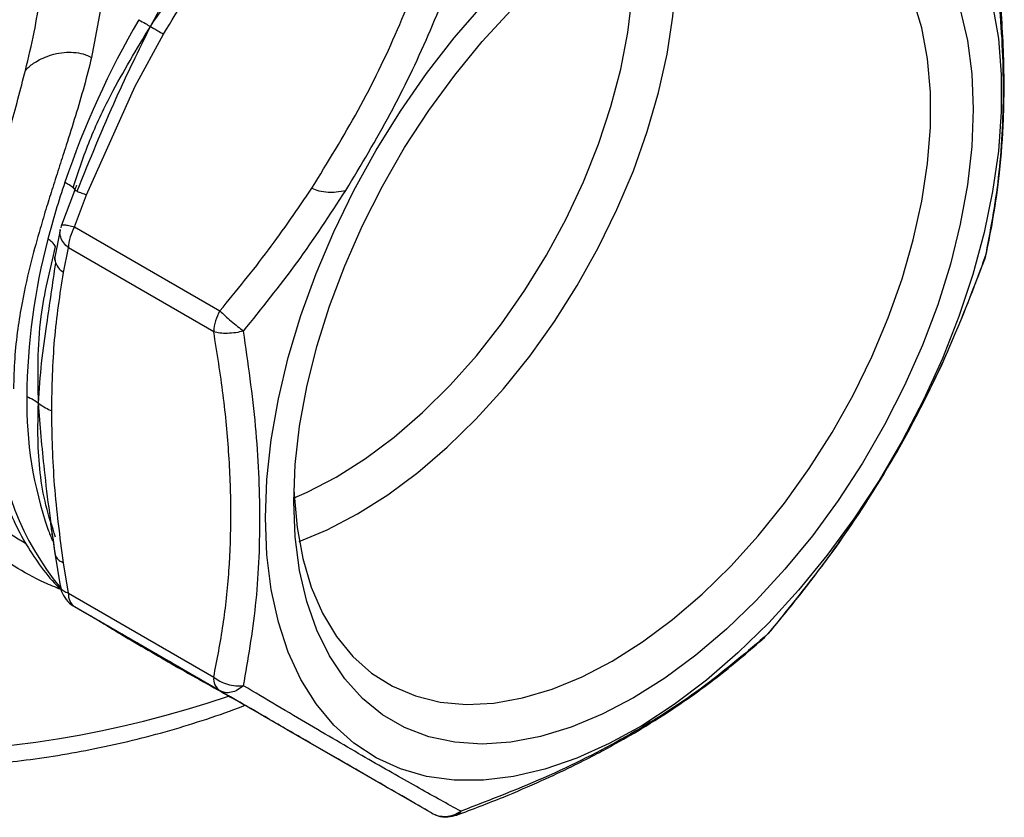
# Model space of a CAD drawing. Units: millimetres. Extents: x 10 to 416, y 10 to 287.
# Drawn here: x 221 to 270, y 95 to 135 of the extents above; entities that cross this region are included whole.
import ezdxf

# ---------------------------------------------------------------- set-up
doc = ezdxf.new("R2010")
doc.units = ezdxf.units.MM

msp = doc.modelspace()

# ---------------------------------------------------------------- linework, layer by layer
at = {"color": 7, "linetype": 'Continuous', "lineweight": 25}
for p, q in [((224.552, 135.162), (224.124, 132.856)), ((226.311, 131.424), (227.725, 134.024)), ((223.879, 125.997), (226.311, 131.424)), ((223.272, 126.202), (222.626, 124.478)), ((223.281, 124.393), (223.879, 125.997)), ((222.557, 124.236), (222.292, 122.888)), ((223.281, 124.393), (230.539, 120.203)), ((222.725, 122.111), (222.97, 123.348)), ((230.228, 119.158), (222.97, 123.348)), ((268.65, 122.589), (268.805, 123.027)), ((222.288, 108.101), (222.551, 106.462)), ((222.97, 106.099), (222.725, 107.619)), ((222.97, 106.099), (230.228, 101.908)), ((230.539, 101.222), (223.281, 105.412)), ((223.879, 105.066), (223.281, 105.412)), ((257.758, 103.912), (257.91, 104.066)), ((257.91, 104.066), (257.931, 104.094)), ((231.614, 100.601), (232.71, 99.969)), ((233.843, 99.312), (232.754, 99.941)), ((233.843, 99.312), (241.101, 95.122))]:
    msp.add_line(p, q, dxfattribs=at)
at = {"color": 8, "linetype": 'Continuous', "lineweight": 25}
for p, q in [((223.209, 126.365), (223.284, 126.24)), ((222.603, 124.346), (222.622, 124.442)), ((268.76, 122.857), (268.816, 123.066)), ((222.334, 122.581), (222.295, 122.897)), ((268.745, 122.826), (268.76, 122.857)), ((222.334, 107.943), (222.313, 108.077))]:
    msp.add_line(p, q, dxfattribs=at)
at = {"color": 7, "linetype": 'Continuous', "lineweight": 25, "flags": 128}
for points in [[(237.41, 110.058), (238.922, 111.014), (240.421, 112.128), (241.892, 113.39), (243.323, 114.788), (244.7, 116.309), (246.011, 117.94), (247.245, 119.666), (248.389, 121.472), (249.434, 123.34), (250.37, 125.255), (251.188, 127.198), (251.882, 129.153), (252.445, 131.101), (252.871, 133.025), (253.158, 134.907), (253.302, 136.73), (253.302, 138.479), (253.158, 140.136), (253.05, 140.826)], [(236.349, 111.895), (237.805, 112.818), (239.246, 113.897), (240.66, 115.122), (242.032, 116.481), (243.349, 117.961), (244.599, 119.548), (245.769, 121.226), (246.849, 122.979), (247.828, 124.791), (248.696, 126.644), (249.445, 128.519), (250.068, 130.4), (250.559, 132.268), (250.913, 134.105), (251.127, 135.893), (251.198, 137.615), (251.127, 139.254), (251.049, 139.951)], [(234.236, 111.301), (234.246, 111.034), (234.39, 109.377), (234.676, 107.826), (235.103, 106.394), (235.665, 105.096), (236.359, 103.942), (237.178, 102.944), (238.114, 102.11), (239.159, 101.448), (240.303, 100.964), (241.536, 100.661), (242.847, 100.544), (244.225, 100.613), (245.655, 100.867), (247.127, 101.304), (248.625, 101.921), (250.138, 102.71), (251.65, 103.667), (253.149, 104.781), (254.62, 106.042), (256.051, 107.44), (257.428, 108.961), (258.739, 110.593), (259.972, 112.319), (261.117, 114.124), (262.162, 115.993), (263.097, 117.907), (263.916, 119.851), (264.61, 121.805), (265.173, 123.753), (265.599, 125.677), (265.886, 127.559), (266.03, 129.383), (266.03, 131.131), (265.886, 132.788), (265.599, 134.34), (265.173, 135.771)], [(232.814, 109.857), (232.885, 111.775), (233.101, 113.761), (233.458, 115.799), (233.953, 117.874), (234.584, 119.969), (235.345, 122.069), (236.23, 124.155), (237.232, 126.213), (238.343, 128.226), (239.555, 130.178), (240.858, 132.055), (242.242, 133.84), (243.696, 135.521)], [(269.135, 135.484), (269.421, 133.8), (269.565, 132.012), (269.565, 130.134), (269.421, 128.18), (269.135, 126.166), (268.708, 124.108), (268.144, 122.02), (267.448, 119.921), (266.624, 117.826), (265.68, 115.752), (264.622, 113.714), (263.46, 111.73), (262.201, 109.814), (260.856, 107.981), (259.436, 106.246), (257.951, 104.622), (256.413, 103.123), (254.835, 101.759), (253.228, 100.542), (251.605, 99.48), (249.979, 98.583), (248.362, 97.857), (246.768, 97.308), (245.209, 96.941), (243.696, 96.757), (242.242, 96.759), (240.858, 96.947), (239.555, 97.319), (238.343, 97.872), (237.232, 98.602), (236.23, 99.503), (235.345, 100.568), (234.584, 101.789), (233.953, 103.156), (233.458, 104.659), (233.101, 106.285), (232.885, 108.022), (232.814, 109.857)], [(267.521, 135.256), (267.88, 133.701), (268.096, 132.034), (268.169, 130.267)], [(268.169, 130.267), (268.096, 128.417), (267.88, 126.499), (267.521, 124.53), (267.023, 122.526), (266.39, 120.505), (265.627, 118.483), (264.741, 116.479), (263.74, 114.508), (262.631, 112.588), (261.425, 110.736), (260.132, 108.966), (258.763, 107.295), (257.329, 105.736), (255.843, 104.302), (254.317, 103.007), (252.764, 101.861), (251.198, 100.873), (249.632, 100.053), (248.08, 99.407), (246.554, 98.94), (245.068, 98.658), (243.634, 98.561), (242.264, 98.651), (240.971, 98.928), (239.765, 99.388), (238.657, 100.028), (237.655, 100.842), (236.77, 101.824), (236.007, 102.965), (235.374, 104.256), (234.876, 105.684), (234.517, 107.239), (234.3, 108.907), (234.228, 110.673), (234.3, 112.523), (234.517, 114.441), (234.876, 116.41), (235.374, 118.414), (236.007, 120.436), (236.77, 122.457), (237.655, 124.462), (238.657, 126.433), (239.765, 128.353), (240.971, 130.205), (242.264, 131.975), (243.634, 133.646), (245.068, 135.205)], [(234.254, 110.857), (234.894, 111.138), (236.349, 111.895)], [(234.497, 108.687), (235.897, 109.268), (237.41, 110.058)]]:
    msp.add_lwpolyline(points, dxfattribs=at)
at = {"color": 7, "linetype": 'Continuous', "lineweight": 25}
for centre, radius, start, end in [((265.613, 112.073), 45.225, 149.9169, 161.2313), ((260.747, 113.8), 40.062, 161.3303, 165.5695), ((225.133, 123.274), 2.164, 148.8563, 178.0435), ((252.723, 115.629), 31.837, 165.1593, 179.467), ((232.391, 119.084), 2.164, 148.8563, 178.0435), ((240.31, 115.629), 19.425, 179.1263, 199.0417), ((223.721, 106.025), 0.755, 174.3796, 234.302), ((230.979, 101.835), 0.755, 174.3796, 234.302)]:
    msp.add_arc(centre, radius, start, end, dxfattribs=at)
at = {"color": 8, "linetype": 'Continuous', "lineweight": 25}
for centre, radius, start, end in [((233.506, 115.369), 14.164, 182.9656, 219.4161), ((235.222, 114.131), 14.129, 200.0287, 202.5242), ((213.722, 151.886), 53.769, 251.303, 288.6965)]:
    msp.add_arc(centre, radius, start, end, dxfattribs=at)
at = {"color": 7, "linetype": 'Continuous', "lineweight": 25}
for points, knots in [([(227.064, 134.405), (227.422, 135.066), (228.137, 136.385), (229.319, 138.291), (230.611, 140.106), (231.602, 141.21), (232.099, 141.763)], [0, 0, 0, 0, 0.249853, 0.498591, 0.748551, 1, 1, 1, 1]), ([(227.064, 134.405), (228.018, 135.791), (229.722, 138.267), (231.556, 140.647), (232.364, 141.695)], [0, 0, 0, 0, 0.559716, 1, 1, 1, 1]), ([(227.725, 134.024), (228.493, 135.297), (230.031, 137.847), (231.845, 140.193), (232.754, 141.367)], [0, 0, 0, 0, 0.499263, 1, 1, 1, 1]), ([(268.825, 123.064), (268.945, 123.663), (269.208, 124.972), (269.512, 127.201), (269.715, 129.887), (269.72, 133.075), (269.465, 136.765), (269.048, 139.441), (268.83, 140.838)], [0, 0, 0, 0, 0.113673, 0.248272, 0.404398, 0.582851, 0.782161, 1, 1, 1, 1]), ([(268.76, 140.575), (269.01, 138.983), (269.515, 135.781), (269.731, 131.186), (269.51, 126.828), (269.009, 124.177), (268.76, 122.857)], [0, 0, 0, 0, 0.249536, 0.501734, 0.75215, 1, 1, 1, 1]), ([(235.123, 126.326), (235.918, 127.613), (237.499, 130.172), (239.486, 134.262), (240.558, 137.074), (241.101, 138.498)], [0, 0, 0, 0, 0.333156, 0.662225, 1, 1, 1, 1]), ([(236.833, 126.219), (237.588, 127.482), (239.091, 129.997), (240.993, 133.946), (242.043, 136.639), (242.567, 137.983)], [0, 0, 0, 0, 0.335698, 0.668496, 1, 1, 1, 1]), ([(220.823, 132.212), (220.977, 132.844), (221.275, 134.072), (221.473, 135.321), (221.569, 135.926)], [0, 0, 0, 0, 0.5151757, 1, 1, 1, 1]), ([(223.209, 126.365), (223.47, 127.156), (223.991, 128.733), (225.265, 131.421), (226.382, 133.274), (227.064, 134.405)], [0, 0, 0, 0, 0.281587, 0.561203, 1, 1, 1, 1]), ([(223.401, 126.171), (224.034, 127.732), (225.163, 130.517), (226.484, 133.218), (227.064, 134.405)], [0, 0, 0, 0, 0.560428, 1, 1, 1, 1]), ([(226.479, 134.743), (226.595, 134.676), (226.809, 134.552), (226.984, 134.451), (227.064, 134.405)], [0, 0, 0, 0, 0.539463, 1, 1, 1, 1]), ([(227.064, 134.405), (227.183, 134.337), (227.39, 134.217), (227.625, 134.082), (227.725, 134.024)], [0, 0, 0, 0, 0.5730226, 1, 1, 1, 1]), ([(224.124, 132.856), (224.003, 132.37), (223.758, 131.391), (223.321, 129.926), (222.906, 128.611), (222.522, 127.419), (222.193, 126.394), (221.867, 125.351), (221.503, 124.137), (221.062, 122.533), (220.687, 120.862), (220.42, 119.232), (220.261, 117.794), (220.24, 116.809), (220.229, 116.305)], [0, 0, 0, 0, 0.081506, 0.163987, 0.248414, 0.307598, 0.371776, 0.429424, 0.493832, 0.590919, 0.723067, 0.805381, 0.900524, 1, 1, 1, 1]), ([(220.823, 132.212), (220.867, 132.258), (221.029, 132.432), (221.454, 132.731), (222.083, 133.002), (222.733, 133.116), (223.24, 133.126), (223.729, 133.045), (223.99, 132.92), (224.124, 132.856)], [0, 0, 0, 0, 0.066672, 0.250597, 0.499443, 0.632913, 0.749851, 0.872013, 1, 1, 1, 1]), ([(217.796, 116.483), (217.817, 117.291), (217.858, 118.912), (218.184, 121.423), (218.682, 124.002), (219.328, 126.641), (220.08, 129.368), (220.574, 131.256), (220.823, 132.212)], [0, 0, 0, 0, 0.165716, 0.33208, 0.498076, 0.66677, 0.8313, 1, 1, 1, 1]), ([(222.792, 126.624), (222.868, 126.583), (223.047, 126.484), (223.15, 126.409), (223.209, 126.365)], [0, 0, 0, 0, 0.4257971, 1, 1, 1, 1]), ([(223.369, 126.454), (223.369, 126.454), (223.369, 126.456), (223.366, 126.45), (223.358, 126.43), (223.324, 126.345), (223.289, 126.255), (223.263, 126.185)], [0, 0, 0, 0, 0.0182464, 0.0868809, 0.162979, 0.3578258, 1, 1, 1, 1]), ([(223.401, 126.171), (223.471, 126.144), (223.594, 126.097), (223.793, 126.027), (223.879, 125.997)], [0, 0, 0, 0, 0.567771, 1, 1, 1, 1]), ([(230.539, 120.203), (231.363, 121.205), (232.98, 123.17), (234.418, 125.287), (235.123, 126.326)], [0, 0, 0, 0, 0.5094652, 1, 1, 1, 1]), ([(231.717, 119.191), (232.623, 120.313), (234.439, 122.563), (236.034, 124.997), (236.833, 126.219)], [0, 0, 0, 0, 0.498319, 1, 1, 1, 1]), ([(235.123, 126.326), (235.237, 126.279), (235.48, 126.179), (235.917, 126.123), (236.382, 126.137), (236.67, 126.189), (236.833, 126.219)], [0, 0, 0, 0, 0.233821, 0.5001, 0.717896, 1, 1, 1, 1]), ([(222.622, 124.442), (222.622, 124.46), (222.621, 124.496), (222.754, 124.501), (222.972, 124.47), (223.179, 124.419), (223.281, 124.393)], [0, 0, 0, 0, 0.245296, 0.5, 0.754704, 1, 1, 1, 1]), ([(222.331, 123.409), (222.281, 123.485), (222.195, 123.617), (222.022, 123.734), (221.948, 123.784)], [0, 0, 0, 0, 0.574203, 1, 1, 1, 1]), ([(221.473, 115.588), (221.457, 116.291), (221.426, 117.694), (221.585, 120.343), (222.047, 122.244), (222.331, 123.409)], [0, 0, 0, 0, 0.279816, 0.55854, 1, 1, 1, 1]), ([(221.473, 115.588), (221.517, 116.262), (221.607, 117.61), (221.948, 119.903), (222.188, 121.565), (222.334, 122.581)], [0, 0, 0, 0, 0.280021, 0.559779, 1, 1, 1, 1]), ([(222.297, 122.919), (222.286, 122.86), (222.272, 122.783), (222.266, 122.732), (222.268, 122.735), (222.269, 122.735)], [0, 0, 0, 0, 0.766952, 0.987324, 1, 1, 1, 1]), ([(222.334, 122.581), (222.384, 122.487), (222.472, 122.323), (222.648, 122.175), (222.725, 122.111)], [0, 0, 0, 0, 0.567771, 1, 1, 1, 1]), ([(268.76, 122.857), (268.115, 121.171), (266.82, 117.781), (264.293, 112.908), (261.336, 108.284), (259.048, 105.467), (257.91, 104.066)], [0, 0, 0, 0, 0.248706, 0.500027, 0.751298, 1, 1, 1, 1]), ([(257.939, 104.087), (258.464, 104.72), (259.611, 106.104), (261.371, 108.458), (263.277, 111.295), (265.222, 114.656), (267.125, 118.541), (268.196, 121.351), (268.756, 122.822)], [0, 0, 0, 0, 0.113877, 0.248773, 0.405335, 0.584212, 0.782451, 1, 1, 1, 1]), ([(222.133, 115.206), (222.158, 116.406), (222.207, 118.809), (222.552, 121.009), (222.725, 122.111)], [0, 0, 0, 0, 0.499263, 1, 1, 1, 1]), ([(230.539, 120.203), (230.622, 120.122), (230.791, 119.956), (231.099, 119.684), (231.419, 119.418), (231.619, 119.266), (231.717, 119.191)], [0, 0, 0, 0, 0.245296, 0.5, 0.754704, 1, 1, 1, 1]), ([(231.717, 119.191), (231.588, 119.161), (231.324, 119.098), (230.915, 119.066), (230.531, 119.08), (230.328, 119.132), (230.228, 119.158)], [0, 0, 0, 0, 0.245296, 0.5, 0.754704, 1, 1, 1, 1]), ([(230.228, 101.908), (230.397, 102.772), (230.731, 104.481), (231.018, 107.205), (231.12, 110.03), (231.016, 112.971), (230.73, 116.015), (230.396, 118.103), (230.228, 119.158)], [0, 0, 0, 0, 0.169029, 0.334708, 0.500863, 0.666429, 0.831559, 1, 1, 1, 1]), ([(231.717, 101.473), (231.946, 102.789), (232.406, 105.434), (232.6, 109.792), (232.402, 114.392), (231.945, 117.597), (231.717, 119.191)], [0, 0, 0, 0, 0.249535, 0.501735, 0.75215, 1, 1, 1, 1]), ([(220.887, 115.925), (221.007, 115.873), (221.23, 115.776), (221.396, 115.647), (221.473, 115.588)], [0, 0, 0, 0, 0.5394628, 1, 1, 1, 1]), ([(222.331, 108.891), (222.156, 109.421), (221.807, 110.478), (221.534, 112.092), (221.424, 113.795), (221.456, 114.989), (221.473, 115.588)], [0, 0, 0, 0, 0.2514486, 0.5014092, 0.7501472, 1, 1, 1, 1]), ([(221.473, 115.588), (221.588, 115.509), (221.79, 115.371), (222.03, 115.256), (222.133, 115.206)], [0, 0, 0, 0, 0.573023, 1, 1, 1, 1]), ([(222.334, 107.943), (222.131, 109.389), (221.768, 111.97), (221.563, 114.483), (221.473, 115.588)], [0, 0, 0, 0, 0.560252, 1, 1, 1, 1]), ([(222.725, 107.619), (222.552, 108.92), (222.207, 111.518), (222.158, 113.978), (222.133, 115.206)], [0, 0, 0, 0, 0.500737, 1, 1, 1, 1]), ([(218.888, 114.533), (218.898, 114.446), (218.964, 113.842), (219.19, 112.782), (219.573, 111.366), (220.078, 110.034), (220.69, 108.783), (221.421, 107.636), (222.059, 106.797), (222.488, 106.386), (222.599, 106.28)], [0, 0, 0, 0, 0.025907, 0.178217, 0.331021, 0.484219, 0.637753, 0.791667, 0.946175, 1, 1, 1, 1]), ([(222.077, 109.623), (222.076, 109.622), (222.075, 109.62), (222.074, 109.604), (222.076, 109.577), (222.08, 109.541), (222.088, 109.475), (222.112, 109.305), (222.183, 108.821), (222.245, 108.396), (222.293, 108.075)], [0, 0, 0, 0, 0.020176, 0.038692, 0.057275, 0.078513, 0.104045, 0.171355, 0.374289, 1, 1, 1, 1]), ([(222.334, 107.943), (222.384, 107.869), (222.472, 107.739), (222.648, 107.655), (222.725, 107.619)], [0, 0, 0, 0, 0.5677712, 1, 1, 1, 1]), ([(222.566, 106.459), (222.572, 106.402), (222.595, 106.194), (222.777, 105.862), (223.022, 105.557), (223.229, 105.459), (223.287, 105.432)], [0, 0, 0, 0, 0.1300808, 0.4774161, 0.8531278, 1, 1, 1, 1]), ([(227.725, 102.845), (227.006, 103.26), (225.567, 104.091), (224.442, 104.741), (223.879, 105.066)], [0, 0, 0, 0, 0.499263, 1, 1, 1, 1]), ([(224.522, 104.695), (224.594, 104.653), (225.043, 104.393), (225.898, 103.855), (226.836, 103.317), (227.304, 103.048)], [0, 0, 0, 0, 0.088026, 0.545799, 1, 1, 1, 1]), ([(242.375, 95.016), (243.155, 95.311), (244.596, 95.858), (246.501, 96.678), (248.017, 97.389), (249.194, 97.983), (250.351, 98.604), (251.744, 99.405), (253.546, 100.556), (255.65, 102.072), (257.02, 103.26), (257.764, 103.906)], [0, 0, 0, 0, 0.1279003, 0.2364015, 0.3255346, 0.3951765, 0.4503588, 0.5417145, 0.664175, 0.8174974, 1, 1, 1, 1]), ([(257.91, 104.066), (256.885, 103.184), (254.825, 101.413), (251.148, 99.04), (247.066, 96.939), (244.061, 95.783), (242.567, 95.208)], [0, 0, 0, 0, 0.249548, 0.501735, 0.75215, 1, 1, 1, 1]), ([(227.304, 103.048), (227.729, 102.801), (228.612, 102.286), (230.004, 101.518), (230.933, 100.989), (231.356, 100.748)], [0, 0, 0, 0, 0.33574, 0.6970177, 1, 1, 1, 1]), ([(232.754, 99.941), (231.845, 100.466), (230.031, 101.513), (228.493, 102.402), (227.725, 102.845)], [0, 0, 0, 0, 0.500737, 1, 1, 1, 1]), ([(230.228, 101.908), (230.328, 101.836), (230.531, 101.688), (230.915, 101.539), (231.324, 101.456), (231.588, 101.468), (231.717, 101.473)], [0, 0, 0, 0, 0.2452956, 0.5, 0.7547044, 1, 1, 1, 1]), ([(231.717, 101.473), (231.619, 101.399), (231.419, 101.246), (231.099, 101.133), (230.791, 101.112), (230.622, 101.186), (230.539, 101.222)], [0, 0, 0, 0, 0.245296, 0.5, 0.754704, 1, 1, 1, 1]), ([(242.567, 95.208), (241.907, 95.571), (240.58, 96.302), (238.038, 97.751), (235.097, 99.468), (232.84, 100.807), (231.717, 101.473)], [0, 0, 0, 0, 0.248706, 0.500027, 0.751298, 1, 1, 1, 1]), ([(241.101, 95.122), (240.682, 95.364), (239.853, 95.843), (238.374, 96.697), (236.712, 97.657), (234.843, 98.736), (232.791, 99.921), (231.295, 100.785), (230.539, 101.222)], [0, 0, 0, 0, 0.1687256, 0.3341339, 0.5000261, 0.6658707, 0.8312722, 1, 1, 1, 1]), ([(213.722, 97.305), (214.559, 97.315), (215.734, 97.329), (217.464, 97.426), (218.932, 97.541), (220.667, 97.733), (222.465, 97.993), (224.318, 98.328), (226.188, 98.742), (228.056, 99.232), (229.89, 99.808), (231.137, 100.235), (231.747, 100.489), (231.783, 100.504)], [0, 0, 0, 0, 0.131381, 0.184497, 0.272568, 0.363795, 0.461431, 0.563062, 0.667719, 0.774635, 0.883273, 0.993247, 1, 1, 1, 1]), ([(241.101, 95.122), (241.213, 95.069), (241.442, 94.962), (241.831, 94.935), (242.221, 95.008), (242.453, 95.142), (242.567, 95.208)], [0, 0, 0, 0, 0.245296, 0.5, 0.754704, 1, 1, 1, 1]), ([(241.289, 95.048), (241.323, 95.028), (241.514, 94.922), (241.905, 94.892), (242.222, 94.979), (242.366, 95.018)], [0, 0, 0, 0, 0.106669, 0.592324, 1, 1, 1, 1])]:
    msp.add_open_spline(points, degree=3, knots=knots, dxfattribs=at)
at = {"color": 8, "linetype": 'Continuous', "lineweight": 25}
for points, knots in [([(223.401, 126.171), (223.346, 126.194), (223.281, 126.221), (223.266, 126.184), (223.263, 126.178)], [0, 0, 0, 0, 0.836364, 1, 1, 1, 1]), ([(222.97, 123.348), (222.885, 123.429), (222.711, 123.595), (222.573, 123.882), (222.527, 124.118), (222.566, 124.241), (222.576, 124.273)], [0, 0, 0, 0, 0.290601, 0.59235, 0.894098, 1, 1, 1, 1]), ([(222.599, 106.28), (222.319, 106.393), (220.992, 106.931), (218.786, 108.398), (216.031, 110.585), (214.492, 112.371), (213.722, 113.265)], [0, 0, 0, 0, 0.081337, 0.385643, 0.692598, 1, 1, 1, 1]), ([(214.994, 113.557), (215.348, 113.161), (216.123, 112.292), (217.403, 111.093), (218.798, 109.958), (219.936, 109.127), (220.639, 108.707), (220.847, 108.582)], [0, 0, 0, 0, 0.206322, 0.452707, 0.67931, 0.904725, 1, 1, 1, 1]), ([(222.565, 106.464), (222.569, 106.429), (222.579, 106.333), (222.715, 106.202), (222.886, 106.133), (222.97, 106.099)], [0, 0, 0, 0, 0.228264, 0.621393, 1, 1, 1, 1]), ([(227.313, 103.063), (227.351, 103.036), (227.479, 102.947), (227.624, 102.887), (227.725, 102.845)], [0, 0, 0, 0, 0.300601, 1, 1, 1, 1]), ([(242.567, 95.208), (242.53, 95.145), (242.478, 95.054), (242.395, 95.035), (242.37, 95.029)], [0, 0, 0, 0, 0.696396, 1, 1, 1, 1])]:
    msp.add_open_spline(points, degree=3, knots=knots, dxfattribs=at)

doc.saveas('drawing.dxf')
